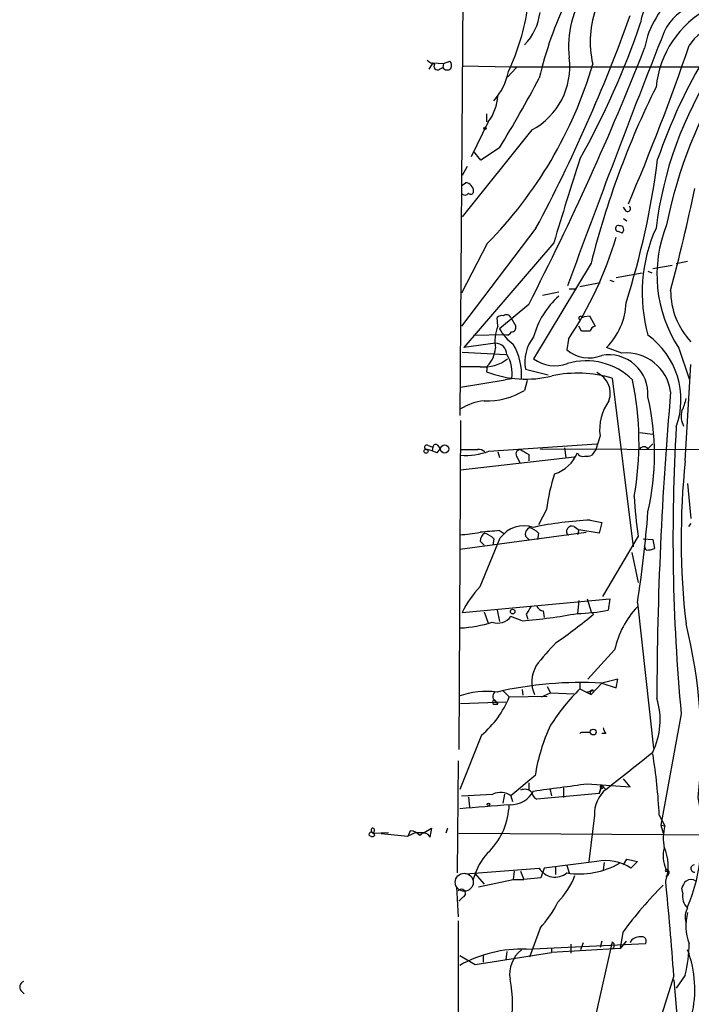
# Model space of a CAD drawing. Extents: x 0 to 78160, y -225297 to 205048.
# Drawn here: x 6 to 76, y 204385 to 204487 of the extents above; entities that cross this region are included whole.
import ezdxf

# ---------------------------------------------------------------- set-up
doc = ezdxf.new("R2010")
doc.units = 0
doc.header["$MEASUREMENT"] = 0
doc.layers.add('MAIN', color=5, linetype='CONTINUOUS')

msp = doc.modelspace()

# ---------------------------------------------------------------- linework, layer by layer
at = {"layer": 'MAIN'}
for p, q in [((52.2393, 204517.5114), (51.7313, 204445.9681)), ((48.9373, 204482.7981), (48.514, 204482.1208)), ((48.9373, 204482.7981), (50.038, 204482.7134)), ((49.6147, 204482.1208), (49.9533, 204482.2901)), ((50.038, 204482.7134), (49.9533, 204482.2901)), ((50.038, 204482.7134), (50.7153, 204482.9674)), ((51.9853, 204482.4594), (57.15, 204482.3748)), ((57.658, 204482.2901), (56.7267, 204481.2741)), ((57.15, 204482.3748), (82.55, 204482.3748)), ((54.5253, 204477.4641), (54.5253, 204476.6174)), ((54.6947, 204476.6174), (52.9167, 204472.9768)), ((59.2667, 204475.7708), (51.9853, 204466.7114)), ((55.88, 204473.9081), (53.9327, 204472.6381)), ((53.9327, 204472.6381), (53.1707, 204473.5694)), ((52.4933, 204471.9608), (51.9853, 204471.0294)), ((51.9007, 204469.9288), (52.324, 204470.2674)), ((69.088, 204467.3041), (68.834, 204467.7274)), ((68.834, 204466.5421), (69.1727, 204466.2881)), ((59.69, 204465.5261), (51.9007, 204455.2814)), ((68.326, 204465.1874), (68.6647, 204465.0181)), ((54.61, 204463.9174), (51.9007, 204458.7528)), ((61.5527, 204464.0021), (52.1547, 204453.0801)), ((65.4473, 204461.8854), (59.436, 204451.8948)), ((73.914, 204461.6314), (71.882, 204461.2928)), ((75.5227, 204462.0548), (74.3373, 204461.8008)), ((68.072, 204460.3614), (70.7813, 204460.8694)), ((71.374, 204461.0388), (71.7973, 204460.8694)), ((64.262, 204459.4301), (66.3787, 204459.8534)), ((67.3947, 204460.1074), (67.818, 204459.9381)), ((62.0607, 204458.8374), (60.3673, 204458.4988)), ((63.1613, 204459.1761), (63.9233, 204459.1761)), ((58.928, 204457.5674), (55.88, 204455.0274)), ((55.7107, 204455.2814), (55.626, 204456.2128)), ((57.0653, 204456.2128), (57.5733, 204455.2814)), ((64.516, 204456.2128), (64.77, 204456.2974)), ((64.77, 204456.2974), (65.278, 204456.3821)), ((65.278, 204456.3821), (65.8707, 204455.2814)), ((53.1707, 204454.3501), (56.388, 204454.4348)), ((64.4313, 204454.7734), (64.1773, 204455.2814)), ((65.3627, 204454.7734), (64.4313, 204454.7734)), ((55.4567, 204453.5034), (52.1547, 204453.0801)), ((63.0767, 204453.9268), (62.9073, 204452.8261)), ((51.9853, 204452.5721), (56.5573, 204452.3181)), ((68.6647, 204452.4874), (67.056, 204453.0801)), ((74.5913, 204452.9954), (75.692, 204449.7781)), ((75.2687, 204441.2268), (75.8613, 204451.3021)), ((53.848, 204451.0481), (51.816, 204451.0481)), ((54.61, 204451.1328), (54.5253, 204450.5401)), ((58.5893, 204450.7941), (60.96, 204450.2014)), ((51.816, 204448.9314), (56.4727, 204449.6934)), ((57.15, 204449.7781), (56.4727, 204449.6934)), ((58.7587, 204449.6088), (58.5047, 204448.5928)), ((67.6487, 204449.8628), (69.85, 204432.2521)), ((51.816, 204445.4601), (51.6467, 204411.0854)), ((70.5273, 204444.1901), (71.882, 204444.0208)), ((66.3787, 204443.8514), (65.9553, 204442.4121)), ((48.4293, 204442.8354), (48.9373, 204442.6661)), ((48.9373, 204442.6661), (48.8527, 204442.3274)), ((49.3607, 204442.0734), (49.6993, 204442.4968)), ((49.4453, 204442.8354), (49.6993, 204442.4968)), ((54.7793, 204442.2428), (66.04, 204443.0048)), ((55.7107, 204442.1581), (55.88, 204441.5654)), ((60.1133, 204442.4968), (115.316, 204442.2428)), ((62.6533, 204442.5814), (62.8227, 204441.5654)), ((65.9553, 204442.4121), (65.532, 204441.8194)), ((71.374, 204442.4968), (71.882, 204443.0048)), ((51.816, 204440.2954), (63.6693, 204441.6501)), ((57.7427, 204441.5654), (57.9967, 204441.0574)), ((58.928, 204441.9041), (58.928, 204441.2268)), ((75.5227, 204438.8561), (75.8613, 204435.2154)), ((60.7907, 204436.1468), (59.944, 204434.5381)), ((65.3627, 204435.0461), (66.548, 204434.7921)), ((55.88, 204433.9454), (56.388, 204433.6068)), ((63.6693, 204434.3688), (64.1773, 204434.0301)), ((64.1773, 204434.0301), (64.008, 204433.5221)), ((66.294, 204433.6914), (64.1773, 204434.0301)), ((66.548, 204434.7921), (66.294, 204433.6914)), ((75.8613, 204434.7074), (75.6073, 204434.3688)), ((51.7313, 204431.9981), (64.9393, 204433.7761)), ((53.848, 204428.1034), (55.9647, 204433.1834)), ((53.848, 204432.8448), (54.2713, 204432.4214)), ((55.2873, 204433.0988), (55.2027, 204432.4214)), ((58.5893, 204433.3528), (58.928, 204433.0141)), ((59.944, 204433.6914), (59.8593, 204433.0141)), ((70.358, 204433.3528), (66.6327, 204427.0874)), ((70.866, 204433.0988), (71.882, 204433.0141)), ((71.882, 204433.0141), (72.0513, 204432.0828)), ((71.2047, 204431.9134), (71.0353, 204432.3368)), ((69.6807, 204431.6594), (70.358, 204428.5268)), ((51.9853, 204425.3941), (67.3947, 204426.8334)), ((64.1773, 204426.6641), (64.008, 204425.3094)), ((65.024, 204426.8334), (65.4473, 204425.4788)), ((67.3947, 204426.8334), (67.2253, 204425.6481)), ((55.626, 204425.6481), (55.88, 204424.4628)), ((60.452, 204425.5634), (60.5367, 204424.8861)), ((70.2733, 204426.4101), (71.9667, 204411.2548)), ((54.2713, 204425.4788), (54.6947, 204424.2934)), ((58.2507, 204424.5474), (57.0653, 204424.9708)), ((58.674, 204425.2248), (58.8433, 204424.7168)), ((65.4473, 204425.4788), (65.7013, 204425.2248)), ((67.9027, 204421.4994), (65.1087, 204418.4514)), ((68.2413, 204418.4514), (66.548, 204418.0281)), ((68.072, 204417.5201), (68.2413, 204418.4514)), ((58.2507, 204417.3508), (58.3353, 204416.7581)), ((60.8753, 204417.6894), (61.214, 204417.0121)), ((64.262, 204418.1128), (64.262, 204417.4354)), ((64.262, 204417.4354), (65.4473, 204416.8428)), ((66.548, 204418.0281), (65.4473, 204416.8428)), ((66.548, 204418.0281), (68.072, 204417.5201)), ((56.2187, 204417.2661), (56.896, 204416.5888)), ((56.896, 204416.5888), (60.8753, 204416.6734)), ((60.2827, 204416.5888), (61.214, 204417.0121)), ((61.214, 204417.0121), (63.6693, 204416.9274)), ((64.9393, 204417.0968), (65.7013, 204417.2661)), ((51.816, 204415.9114), (56.5573, 204416.0808)), ((55.2873, 204415.8268), (55.7107, 204415.8268)), ((55.5413, 204416.0808), (55.7107, 204415.8268)), ((55.5413, 204416.0808), (55.7107, 204415.8268)), ((55.5413, 204416.0808), (55.7107, 204415.8268)), ((74.8453, 204414.8108), (72.7287, 204403.2114)), ((54.0173, 204412.6094), (51.7313, 204406.9368)), ((66.9713, 204412.7788), (66.548, 204412.7788)), ((51.562, 204409.9001), (51.4773, 204398.2161)), ((59.6053, 204408.3761), (57.0653, 204406.2594)), ((58.928, 204407.6141), (58.928, 204406.8521)), ((62.5687, 204407.1061), (62.5687, 204406.0901)), ((65.024, 204407.5294), (69.5113, 204407.1908)), ((66.548, 204407.3601), (66.294, 204406.5134)), ((66.294, 204406.5134), (66.548, 204407.3601)), ((66.548, 204407.3601), (66.9713, 204406.9368)), ((66.7173, 204407.1908), (66.9713, 204406.9368)), ((69.5113, 204407.1908), (68.834, 204408.0374)), ((51.9007, 204406.2594), (55.2027, 204406.4288)), ((52.6627, 204406.1748), (52.7473, 204405.0741)), ((56.388, 204406.4288), (56.2187, 204405.4974)), ((57.0653, 204406.2594), (57.2347, 204405.6668)), ((66.294, 204406.5134), (59.7747, 204405.9208)), ((61.1293, 204407.0214), (61.2987, 204406.2594)), ((65.786, 204404.2274), (65.1933, 204399.4014)), ((72.5593, 204404.2274), (73.152, 204403.1268)), ((72.7287, 204403.2114), (73.152, 204403.1268)), ((72.7287, 204403.2114), (72.9827, 204402.3648)), ((42.672, 204402.4494), (42.672, 204402.3648)), ((42.672, 204402.3648), (44.2807, 204402.4494)), ((42.7567, 204402.3648), (42.8413, 204402.1108)), ((46.3127, 204402.0261), (43.5187, 204402.2801)), ((47.1593, 204402.4494), (46.228, 204402.0261)), ((46.5667, 204402.6188), (46.3127, 204402.0261)), ((47.1593, 204402.4494), (48.006, 204402.4494)), ((48.006, 204402.4494), (48.768, 204402.8728)), ((48.768, 204402.8728), (48.5987, 204401.9414)), ((50.4613, 204402.8728), (50.292, 204402.3648)), ((51.6467, 204402.3648), (91.694, 204402.1108)), ((66.04, 204399.4014), (60.5367, 204398.7241)), ((61.722, 204398.8934), (61.722, 204398.0468)), ((62.9073, 204398.9781), (63.1613, 204398.2161)), ((66.802, 204399.3168), (66.7173, 204398.5548)), ((68.834, 204399.0628), (69.1727, 204399.6554)), ((69.1727, 204399.6554), (70.2733, 204399.4014)), ((70.2733, 204399.4014), (69.596, 204398.7241)), ((52.324, 204398.1314), (60.0287, 204398.7241)), ((53.34, 204398.1314), (53.086, 204397.4541)), ((53.34, 204398.1314), (54.2713, 204397.0308)), ((57.404, 204398.3854), (57.3193, 204397.5388)), ((58.0813, 204398.3854), (58.42, 204397.5388)), ((60.5367, 204398.7241), (60.198, 204397.7081)), ((73.2367, 204398.6394), (73.5753, 204398.3854)), ((73.3213, 204398.3854), (73.5753, 204398.3854)), ((51.3927, 204396.7768), (51.562, 204393.6441)), ((53.6787, 204396.7768), (57.3193, 204397.5388)), ((57.3193, 204397.5388), (58.42, 204397.5388)), ((60.198, 204397.7081), (58.42, 204397.5388)), ((75.0147, 204396.0994), (74.93, 204396.6074)), ((52.07, 204395.6761), (51.6467, 204395.2528)), ((60.1133, 204392.4588), (59.0127, 204389.4108)), ((68.7493, 204392.0354), (68.4953, 204390.3421)), ((58.674, 204390.2574), (71.12, 204390.8501)), ((63.3307, 204390.7654), (63.3307, 204389.8341)), ((64.6007, 204390.9348), (64.3467, 204390.1728)), ((67.6487, 204391.0194), (65.8707, 204383.1454)), ((66.548, 204391.1041), (66.3787, 204390.4268)), ((69.088, 204391.1041), (68.4953, 204390.3421)), ((53.34, 204388.6488), (61.2987, 204389.9188)), ((56.642, 204390.0034), (56.5573, 204389.1568)), ((61.2987, 204390.3421), (61.2987, 204389.9188)), ((68.4953, 204390.3421), (61.2987, 204389.9188)), ((51.7313, 204389.5801), (53.34, 204388.6488)), ((54.1867, 204389.5801), (54.1867, 204388.9028)), ((75.2687, 204387.5481), (74.3373, 204386.1934)), ((74.0833, 204387.4634), (71.2893, 204378.5734)), ((74.0833, 204387.0401), (74.7607, 204378.8274)), ((5.9267, 204385.9394), (6.2653, 204385.6008))]:
    msp.add_line(p, q, dxfattribs=at)
for centre, radius in [((54.356, 204475.9401), 0.1197), ((48.207, 204442.2428), 0.2181), ((50.1607, 204442.4684), 0.4378), ((57.2558, 204425.5), 0.2413), ((65.6639, 204412.9208), 0.3067), ((54.7369, 204405.3705), 0.1338)]:
    msp.add_circle(centre, radius, dxfattribs=at)
at = {"layer": 'MAIN', "color": 5}
msp.add_circle((52.1969, 204397.2425), 0.9431, dxfattribs=at)
at = {"layer": 'MAIN'}
for centre, radius, start, end in [((75.8086, 204486.2799), 5.2392, 75.37678, 172.686981), ((72.9822, 204484.5339), 9.8973, 143.521212, 187.126093), ((101.4341, 204471.2874), 42.573, 154.817823, 166.550457), ((79.8474, 204482.8281), 8.9378, 126.693865, 170.377594), ((35.59, 204491.9247), 23.4841, 334.641245, 351.959986), ((75.7542, 204484.9876), 10.4083, 158.957509, 193.098552), ((82.6687, 204479.2072), 10.5007, 118.09229, 174.256288), ((77.6842, 204483.9357), 5.0637, 55.969114, 155.750638), ((54.1679, 204488.7961), 5.9924, 316.362463, 352.822564), ((-85.7096, 204543.1667), 164.8305, 331.898637, 340.339019), ((-10.3829, 204514.5759), 85.5777, 330.720823, 341.164389), ((79.3391, 204482.4029), 4.2455, 50.457251, 149.210525), ((1050.3629, 204099.2905), 1051.0294, 158.4108367, 159.9564226), ((-200.7948, 204591.2166), 292.0925, 332.770374, 338.533257), ((-161.2309, 204566.2242), 250.597, 336.939869, 340.985083), ((55.7133, 204482.3815), 7.5052, 298.25903, 7.076535), ((127.8388, 204453.5751), 58.6618, 149.163196, 160.949072), ((49.5111, 204484.2542), 1.675, 225.863544, 256.028469), ((49.403, 204482.4171), 0.3642, 144.455006, 305.544994), ((50.4084, 204482.5653), 0.5319, 211.161448, 317.415436), ((50.268, 204482.532), 0.6242, 328.453829, 44.227622), ((22.6066, 204495.3359), 44.848, 315.528388, 343.540512), ((111.6379, 204460.6829), 39.7136, 147.038526, 172.995165), ((120.9623, 204456.3283), 48.5861, 147.818514, 168.68047), ((50.4473, 204483.1438), 6.4909, 318.216184, 348.653713), ((-47.9565, 204537.8941), 121.9681, 328.357845, 332.295341), ((154.4858, 204439.4948), 91.8106, 153.641057, 165.88446), ((50.8293, 204479.6121), 4.8897, 322.233439, 356.655076), ((512.4935, 204328.6874), 470.8053, 162.185631, 163.296972), ((-10.4089, 204483.1099), 83.4479, 342.298428, 352.849614), ((52.2816, 204469.3783), 0.8901, 357.282568, 87.269709), ((52.2816, 204469.4633), 0.4829, 232.14271, 322.116691), ((52.8865, 204469.3421), 0.2843, 218.071195, 358.790557), ((-173.1692, 204523.4322), 255.1805, 345.376285, 347.838722), ((69.2573, 204467.5581), 0.3053, 236.315138, 56.299523), ((68.2943, 204465.4943), 0.3086, 67.840022, 275.897224), ((68.453, 204465.3709), 0.4114, 300.966145, 95.901842), ((86.34, 204460.6522), 14.0235, 158.179168, 213.092877), ((87.2649, 204458.7663), 16.4931, 155.804219, 195.53101), ((29.6543, 204476.0804), 40.0979, 326.462114, 343.355104), ((81.5242, 204459.0069), 7.7795, 180.000737, 223.28742), ((67.9798, 204451.8139), 8.8656, 131.88595, 164.515603), ((62.2983, 204457.9278), 6.7923, 314.46317, 358.388646), ((56.134, 204455.6201), 0.7806, 77.473581, 130.599702), ((56.6086, 204455.9566), 0.5237, 29.291595, 125.659773), ((64.3467, 204456.1281), 0.1893, 26.578587, 243.421413), ((59.3925, 204453.7152), 4.0011, 156.955596, 190.364021), ((60.079, 204457.3362), 4.7919, 208.803984, 234.836363), ((56.642, 204454.9429), 0.568, 243.43946, 333.425927), ((57.1312, 204455.1497), 0.4613, 272.335786, 16.588605), ((65.9552, 204454.6889), 0.5985, 98.116564, 171.883436), ((66.4785, 204447.5912), 8.3456, 340.335277, 54.084026), ((55.4849, 204452.3463), 1.1574, 358.603905, 91.396095), ((51.8542, 204450.229), 6.3279, 355.913867, 30.270711), ((62.8227, 204451.5349), 4.2977, 142.000841, 189.925655), ((52.6018, 204453.1694), 2.8602, 314.597712, 356.51226), ((53.6499, 204450.3989), 3.5547, 349.942254, 32.677022), ((65.2182, 204455.5431), 3.5668, 229.617716, 291.889703), ((67.2907, 204448.2076), 4.0937, 355.906904, 100.452689), ((69.094, 204447.817), 4.6901, 7.428827, 95.251831), ((54.2129, 204455.1245), 4.0927, 264.884787, 307.894997), ((61.6956, 204455.0123), 3.8503, 234.064966, 289.675946), ((64.9392, 204444.7827), 6.8852, 45.497813, 106.428002), ((58.6, 204460.7896), 11.0298, 248.319651, 284.616307), ((64.0053, 204437.3933), 12.9909, 73.712433, 101.644243), ((65.0479, 204448.2764), 2.3942, 340.877892, 65.520198), ((38.8559, 204443.1668), 31.5909, 349.668906, 11.923014), ((54.5992, 204454.9222), 7.4374, 267.473102, 301.676292), ((453.4478, 204415.3116), 381.1441, 175.016161, 179.833469), ((54.8305, 204441.8871), 5.6328, 95.697435, 122.355263), ((71.3512, 204444.5189), 5.0171, 143.657262, 187.645583), ((45.2657, 204441.9041), 26.7914, 347.033916, 12.966084), ((71.2034, 204448.4237), 4.2049, 332.40748, 350.72652), ((76.9892, 204445.8795), 2.1439, 163.84242, 208.170429), ((269.8289, 204433.1059), 195.84, 176.58173, 185.360307), ((48.2979, 204442.6416), 0.2342, 55.862, 281.525816), ((47.1984, 204437.2805), 5.2581, 65.717651, 77.40796), ((49.2215, 204442.6601), 0.2843, 38.071195, 178.790557), ((52.705, 204886.9117), 444.5005, 269.885409, 270.114592), ((52.3125, 204448.9262), 7.1241, 266.003657, 290.25878), ((53.6929, 204441.4388), 0.9783, 47.328017, 95.802085), ((58.0902, 204441.9175), 0.4947, 91.030888, 225.376725), ((185.4935, 204653.8145), 246.8296, 238.922635, 239.151838), ((60.4649, 204443.5119), 3.824, 287.854041, 337.902828), ((64.5583, 204442.2852), 0.5897, 201.050766, 291.038209), ((70.9506, 204442.1367), 0.5557, 40.381031, 139.61229), ((64.9818, 204443.3012), 1.5806, 262.299482, 290.370222), ((152.9145, 204433.1036), 78.0696, 174.027518, 186.54216), ((78.7058, 204434.0343), 18.0392, 161.118191, 173.274892), ((116.6411, 204440.1712), 46.7826, 183.271543, 188.380501), ((-44.9484, 204444.5897), 116.6471, 351.033826, 355.724209), ((66.7909, 204400.5088), 34.5668, 92.367968, 102.284928), ((60.9624, 204360.6655), 73.4559, 93.967452, 95.557959), ((58.4452, 204431.3847), 3.064, 71.133375, 144.052779), ((59.422, 204433.5361), 0.8527, 118.687149, 192.414375), ((58.0952, 204431.8144), 2.6346, 45.433655, 69.619837), ((63.4359, 204433.8631), 0.557, 65.224859, 229.842772), ((51.3566, 204445.5916), 12.0753, 271.778188, 281.906888), ((54.9486, 204432.7601), 1.1039, 122.469202, 175.599304), ((53.4391, 204431.2223), 2.6338, 45.435321, 69.627527), ((71.1624, 204434.3248), 2.4118, 271.004961, 291.627156), ((62.3212, 204420.2829), 11.5306, 137.293952, 153.68717), ((270.5778, 204298.6482), 246.8296, 148.919658, 149.148841), ((60.5308, 204426.3739), 0.8144, 201.805329, 264.446932), ((64.1529, 204439.3828), 14.0741, 269.410102, 282.60926), ((77.0019, 204419.5623), 9.3031, 136.324444, 167.981895), ((55.6684, 204426.0652), 1.7746, 251.931587, 321.923109), ((54.946, 204471.6467), 47.2151, 274.013553, 281.065447), ((23.1227, 204477.1421), 67.1442, 305.179029, 309.355985), ((51.0282, 204437.6686), 13.9055, 273.247757, 287.104365), ((24.7879, 204411.5606), 52.1233, 353.975534, 14.043548), ((77.3717, 204406.7029), 22.0076, 135.011966, 143.459336), ((62.6702, 204418.1493), 3.4098, 150.928749, 202.53003), ((64.3385, 204379.4298), 38.6615, 86.723767, 103.023664), ((79.9766, 204401.7395), 22.2106, 135.034111, 147.646193), ((54.5676, 204408.1326), 9.0265, 83.266282, 108.880366), ((47.5942, 204420.2868), 10.0099, 309.916674, 338.319336), ((55.8175, 204416.6489), 0.6317, 134.846083, 244.071813), ((65.5744, 204417.0545), 0.2466, 59.036243, 239.02828), ((65.1013, 204414.1551), 7.5515, 333.887263, 17.448533), ((55.3466, 204416.0215), 0.2035, 16.939222, 253.060778), ((78.0077, 204405.6077), 18.6095, 154.479114, 171.444754), ((67.6743, 204413.4308), 0.9588, 183.551733, 222.844497), ((64.6445, 204412.225), 0.6731, 108.467252, 124.632161), ((64.897, 204180.0136), 232.8503, 89.885408, 90.114592), ((-152.0785, 204688.1801), 356.4837, 307.91368, 308.921053), ((16.4042, 204401.5697), 56.218, 2.709664, 9.307606), ((-128.269, 205804.1416), 1409.9248, 277.6505712, 277.8797551), ((66.548, 204407.1908), 0.1693, 90, 0), ((56.0021, 204404.894), 1.7305, 52.093074, 117.512737), ((57.0552, 204408.0148), 2.6877, 268.411642, 332.34809), ((58.5047, 204405.935), 1.0101, 41.030116, 114.781479), ((60.0768, 204406.6766), 0.8139, 185.534773, 248.212969), ((69.1962, 204404.3495), 3.4124, 130.693265, 182.050562), ((57.4026, 204402.1729), 19.6158, 337.480547, 11.51919), ((77.788, 204114.5325), 291.5391, 94.09271, 95.127731), ((49.4599, 204405.6183), 7.4418, 316.567573, 357.765119), ((77.9528, 204401.8044), 4.9796, 164.599563, 191.157617), ((42.5834, 204402.4224), 0.4045, 214.145878, 309.613322), ((42.545, 204402.1813), 0.2966, 64.652905, 177.275526), ((42.7627, 204402.649), 0.2843, 128.087058, 268.790557), ((42.6296, 204402.6611), 0.2159, 281.325546, 101.299523), ((46.4677, 204401.1508), 1.4713, 40.728008, 86.141889), ((48.0536, 204401.8038), 0.5622, 14.167247, 146.897938), ((68.5997, 204398.9305), 4.8928, 341.393595, 24.062009), ((58.897, 204396.2343), 5.8719, 133.379739, 161.150647), ((76.6649, 204400.0104), 3.6922, 167.002592, 201.797375), ((64.2182, 204406.5285), 8.4151, 261.038028, 299.881608), ((67.0137, 204394.84), 4.6642, 56.382502, 102.0498), ((76.2423, 204398.6818), 0.3834, 96.33524, 276.350095), ((61.6809, 204399.6763), 1.9069, 209.955814, 310.026394), ((56.3461, 204400.7135), 7.9024, 315.433223, 339.624283), ((73.279, 204398.4701), 0.0947, 63.462013, 296.537987), ((73.2154, 204398.2584), 0.3817, 273.199819, 19.436704), ((104.1623, 204365.7868), 44.0803, 135.018658, 143.453652), ((-443.7473, 204348.197), 519.3172, 4.336363, 5.433284), ((76.5576, 204396.2018), 1.6774, 135.886457, 166.006836), ((75.8613, 204396.7134), 0.8297, 52.246149, 127.753851), ((51.9007, 204396.0783), 0.4363, 292.827922, 140.915695), ((76.5701, 204395.7712), 1.5896, 168.084982, 228.784915), ((51.6401, 204400.2793), 11.5306, 317.293952, 333.68717), ((77.0886, 204393.6299), 1.8292, 148.876164, 198.43693), ((80.364, 204392.7091), 5.0282, 164.327732, 201.697728), ((5533.7573, 204382.2564), 5482.2063, 179.8854085, 180.1145905), ((67.4314, 204390.6483), 0.43, 314.594857, 59.648618), ((70.4568, 204390.4971), 1.0419, 81.433614, 155.159182), ((70.7531, 204391.1041), 0.4462, 325.305659, 108.434949), ((60.4905, 204391.1207), 15.2039, 346.409607, 358.980193), ((58.2092, 204377.0838), 13.1818, 87.979289, 119.434397), ((60.1719, 204387.6383), 3.2322, 128.359436, 189.141178), ((64.591, 204386.056), 11.6812, 346.427954, 20.636015), ((6.4029, 204386.3099), 0.6033, 111.610947, 217.884145), ((45.3098, 204384.5848), 11.9441, 347.721877, 12.278123)]:
    msp.add_arc(centre, radius, start, end, dxfattribs=at)

doc.saveas('drawing.dxf')
